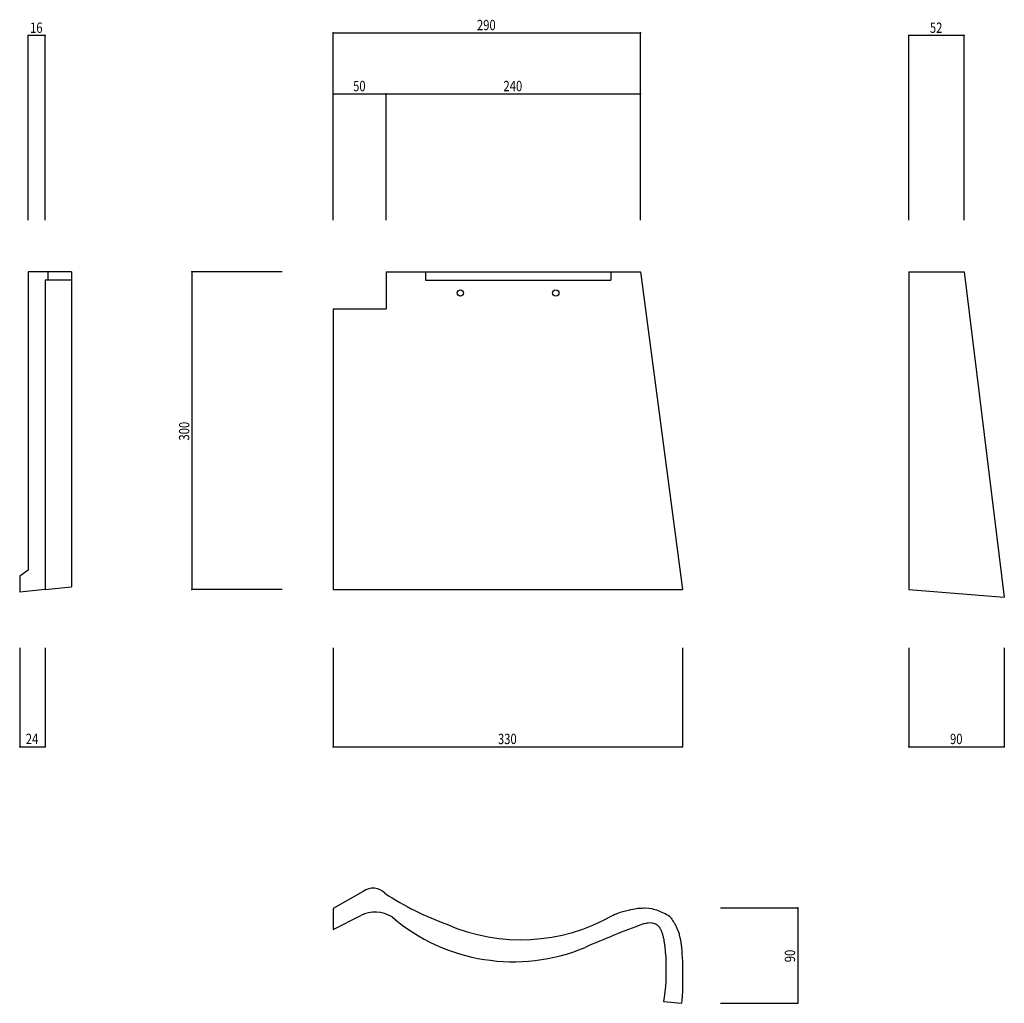
# Model space of a CAD drawing. Extents: x 557 to 1486, y 357 to 1285.
import ezdxf

# ---------------------------------------------------------------- set-up
doc = ezdxf.new("R2010")
doc.units = 0
doc.header["$LTSCALE"] = 5
doc.header["$PDSIZE"] = 40
doc.layers.add('0-0', color=7, linetype='CONTINUOUS')
doc.styles.get("Standard").update_dxf_attribs({"font": 'txt.shx', "bigfont": 'extfont.shx'})

msp = doc.modelspace()

# ---------------------------------------------------------------- linework, layer by layer
at = {"layer": '0-0', "color": 7, "linetype": 'CONTINUOUS'}
for p, q in [((580.581, 1270.201), (564.581, 1270.201)), ((564.581, 1095.876), (564.581, 1270.201)), ((580.581, 1095.876), (580.581, 1270.201)), ((852.418, 1272.701), (1142.418, 1272.701)), ((852.418, 1095.876), (852.418, 1272.701)), ((1142.418, 1095.876), (1142.418, 1272.701)), ((1447.662, 1270.201), (1395.662, 1270.201)), ((1395.662, 1095.876), (1395.662, 1270.201)), ((1447.662, 1095.876), (1447.662, 1270.201)), ((852.418, 1215.126), (902.418, 1215.126)), ((852.418, 1095.876), (852.418, 1215.126)), ((902.418, 1095.876), (902.418, 1215.126)), ((902.418, 1215.126), (1142.419, 1215.126)), ((1142.419, 1095.876), (1142.419, 1215.126)), ((605.58, 1047.228), (564.581, 1047.228)), ((564.581, 1047.228), (564.581, 765.656)), ((583.248, 1047.228), (583.248, 1039.228)), ((605.58, 1047.228), (605.58, 749.855)), ((719.138, 1047.228), (719.138, 747.227)), ((804.273, 1047.228), (719.138, 1047.228)), ((902.418, 1047.228), (1142.418, 1047.228)), ((902.418, 1047.228), (902.418, 1012.228)), ((939.418, 1047.228), (939.418, 1039.228)), ((1114.418, 1047.228), (1114.418, 1039.228)), ((1142.418, 1047.228), (1182.042, 747.227)), ((1395.662, 1047.228), (1447.662, 1047.228)), ((1395.662, 1047.228), (1395.662, 747.228)), ((1447.662, 1047.228), (1485.662, 740.228)), ((605.58, 1039.228), (580.581, 1039.228)), ((580.581, 1039.228), (580.581, 747.227)), ((939.418, 1039.228), (1114.418, 1039.228)), ((852.418, 1012.228), (902.418, 1012.228)), ((852.418, 1012.228), (852.418, 747.227)), ((564.581, 765.656), (556.581, 759.788)), ((556.581, 759.788), (556.581, 744.705)), ((580.581, 747.227), (556.581, 744.705)), ((580.581, 747.227), (605.58, 749.855)), ((804.273, 747.227), (719.138, 747.227)), ((852.418, 747.227), (1182.042, 747.227)), ((1395.662, 747.228), (1485.662, 740.228)), ((556.581, 692.153), (556.581, 598.91)), ((580.581, 692.153), (580.581, 598.91)), ((852.418, 692.153), (852.418, 598.91)), ((1182.042, 692.153), (1182.042, 598.91)), ((1395.662, 692.153), (1395.662, 598.91)), ((1485.662, 692.153), (1485.662, 598.91)), ((556.581, 598.91), (580.581, 598.91)), ((852.418, 598.91), (1182.042, 598.91)), ((1395.662, 598.91), (1485.662, 598.91)), ((880.777, 462.431), (852.418, 446.306)), ((852.418, 446.306), (852.418, 432.306)), ((852.418, 446.306), (852.418, 426.282)), ((1135.075, 445.699), (1136.909, 446.06)), ((1136.909, 446.06), (1138.753, 446.353)), ((1138.753, 446.353), (1139.827, 446.484)), ((1139.827, 446.484), (1140.72, 446.568)), ((1140.72, 446.568), (1142.264, 446.668)), ((1142.264, 446.668), (1143.813, 446.726)), ((1143.813, 446.726), (1145.364, 446.757)), ((1145.364, 446.757), (1146.265, 446.77)), ((1146.265, 446.77), (1150.28, 446.56)), ((1150.28, 446.56), (1153.04, 446.115)), ((1153.04, 446.115), (1154.701, 445.726)), ((1217.786, 446.77), (1290.76, 446.77)), ((1290.76, 446.77), (1290.76, 356.77)), ((852.418, 426.282), (878.439, 439.761)), ((1115.848, 439.645), (1116.657, 440.086)), ((1116.657, 440.086), (1118.094, 440.765)), ((1118.094, 440.765), (1119.572, 441.361)), ((1119.572, 441.361), (1121.075, 441.897)), ((1121.075, 441.897), (1121.954, 442.189)), ((1121.954, 442.189), (1123.37, 442.64)), ((1123.37, 442.64), (1125.819, 443.371)), ((1125.819, 443.371), (1128.28, 444.05)), ((1128.28, 444.05), (1130.753, 444.687)), ((1130.753, 444.687), (1132.193, 445.04)), ((1132.193, 445.04), (1133.249, 445.291)), ((1133.249, 445.291), (1135.075, 445.699)), ((1154.701, 445.726), (1157.522, 444.869)), ((1157.522, 444.869), (1160.305, 443.818)), ((1160.305, 443.818), (1163.066, 442.625)), ((1163.066, 442.625), (1164.665, 441.889)), ((1164.665, 441.889), (1165.531, 441.478)), ((1165.531, 441.478), (1166.998, 440.73)), ((1166.998, 440.73), (1168.391, 439.894)), ((1168.391, 439.894), (1169.661, 438.924)), ((1169.661, 438.924), (1170.322, 438.283)), ((1170.322, 438.283), (1170.685, 437.87)), ((1170.685, 437.87), (1171.268, 437.113)), ((1171.268, 437.113), (1171.81, 436.316)), ((1156.854, 431.535), (1157.105, 431.41)), ((1157.105, 431.41), (1157.977, 430.843)), ((1157.977, 430.843), (1158.449, 430.471)), ((1158.449, 430.471), (1158.883, 430.078)), ((1158.883, 430.078), (1159.57, 429.342)), ((1159.57, 429.342), (1160.184, 428.543)), ((1160.184, 428.543), (1160.732, 427.695)), ((1160.732, 427.695), (1161.023, 427.187)), ((1171.81, 436.316), (1172.334, 435.5)), ((1172.334, 435.5), (1172.637, 435.026)), ((1172.637, 435.026), (1172.929, 434.577)), ((1172.929, 434.577), (1173.434, 433.807)), ((1173.434, 433.807), (1173.932, 433.037)), ((1173.932, 433.037), (1174.41, 432.257)), ((1174.41, 432.257), (1174.673, 431.798)), ((1174.673, 431.798), (1174.906, 431.367)), ((1174.906, 431.367), (1175.288, 430.611)), ((1175.288, 430.611), (1175.651, 429.845)), ((1175.651, 429.845), (1176.004, 429.071)), ((1176.004, 429.071), (1176.208, 428.622)), ((1176.208, 428.622), (1176.601, 427.758)), ((1176.601, 427.758), (1177.271, 426.266)), ((1161.023, 427.187), (1161.248, 426.76)), ((1161.248, 426.76), (1161.608, 426.012)), ((1161.608, 426.012), (1161.937, 425.251)), ((1161.937, 425.251), (1162.239, 424.479)), ((1162.239, 424.479), (1162.402, 424.027)), ((1162.402, 424.027), (1162.552, 423.596)), ((1162.552, 423.596), (1162.797, 422.85)), ((1162.797, 422.85), (1163.03, 422.1)), ((1163.03, 422.1), (1163.256, 421.346)), ((1163.256, 421.346), (1163.385, 420.908)), ((1163.385, 420.908), (1163.511, 420.48)), ((1163.511, 420.48), (1163.722, 419.74)), ((1163.722, 419.74), (1163.917, 418.996)), ((1163.917, 418.996), (1164.086, 418.248)), ((1164.086, 418.248), (1164.168, 417.81)), ((1177.271, 426.266), (1177.899, 424.761)), ((1177.899, 424.761), (1178.447, 423.231)), ((1178.447, 423.231), (1178.714, 422.328)), ((1178.714, 422.328), (1178.824, 421.902)), ((1178.824, 421.902), (1178.995, 421.162)), ((1178.995, 421.162), (1179.153, 420.418)), ((1179.153, 420.418), (1179.307, 419.672)), ((1179.307, 419.672), (1179.398, 419.241)), ((1179.398, 419.241), (1179.493, 418.81)), ((1179.493, 418.81), (1179.662, 418.068)), ((1164.168, 417.81), (1164.235, 417.387)), ((1164.235, 417.387), (1164.328, 416.653)), ((1164.328, 416.653), (1164.41, 415.916)), ((1164.41, 415.916), (1164.495, 415.18)), ((1164.495, 415.18), (1164.554, 414.754)), ((1164.554, 414.754), (1164.622, 414.324)), ((1164.622, 414.324), (1164.758, 413.585)), ((1164.758, 413.585), (1164.903, 412.847)), ((1164.903, 412.847), (1165.043, 412.109)), ((1165.043, 412.109), (1165.116, 411.679)), ((1165.116, 411.679), (1165.179, 411.256)), ((1165.179, 411.256), (1165.271, 410.524)), ((1165.271, 410.524), (1165.348, 409.79)), ((1165.348, 409.79), (1165.417, 409.055)), ((1165.417, 409.055), (1165.456, 408.628)), ((1179.662, 418.068), (1179.832, 417.327)), ((1179.832, 417.327), (1179.994, 416.585)), ((1179.994, 416.585), (1180.082, 416.153)), ((1180.082, 416.153), (1180.162, 415.728)), ((1180.162, 415.728), (1180.288, 414.993)), ((1180.288, 414.993), (1180.402, 414.255)), ((1180.402, 414.255), (1180.507, 413.516)), ((1180.507, 413.516), (1180.567, 413.086)), ((1180.567, 413.086), (1180.625, 412.661)), ((1180.625, 412.661), (1180.723, 411.926)), ((1180.723, 411.926), (1180.817, 411.192)), ((1180.817, 411.192), (1180.905, 410.457)), ((1180.905, 410.457), (1180.953, 410.03)), ((1180.953, 410.03), (1181.078, 408.762)), ((1165.456, 408.628), (1165.577, 407.353)), ((1165.577, 407.353), (1165.797, 405.156)), ((1165.797, 405.156), (1166.01, 402.961)), ((1166.01, 402.961), (1166.196, 400.766)), ((1166.196, 400.766), (1166.282, 399.493)), ((1181.078, 408.762), (1181.25, 406.572)), ((1181.25, 406.572), (1181.389, 404.379)), ((1181.389, 404.379), (1181.524, 402.185)), ((1181.524, 402.185), (1181.612, 400.913)), ((1181.612, 400.913), (1181.672, 400.111)), ((1181.672, 400.111), (1181.783, 398.728)), ((1166.423, 395.324), (1166.224, 377.111)), ((1166.282, 399.493), (1166.423, 395.324)), ((1181.783, 398.728), (1181.889, 397.346)), ((1181.889, 397.346), (1181.978, 395.963)), ((1181.978, 395.963), (1182.018, 395.16)), ((1182.018, 395.16), (1182.036, 394.694)), ((1182.036, 394.694), (1182.057, 393.891)), ((1182.062, 390.672), (1182.053, 389.947)), ((1182.057, 393.891), (1182.07, 393.087)), ((1182.069, 391.396), (1182.062, 390.672)), ((1182.072, 391.816), (1182.069, 391.396)), ((1182.07, 393.087), (1182.073, 392.283)), ((1182.073, 392.283), (1182.072, 391.816)), ((1182.053, 389.947), (1182.046, 378.203)), ((1166.224, 377.111), (1165.605, 369.912)), ((1182.015, 372.254), (1181.856, 367.927)), ((1182.047, 374.766), (1182.015, 372.254)), ((1182.043, 377.783), (1182.042, 377.362)), ((1182.042, 377.362), (1182.043, 376.637)), ((1182.046, 378.203), (1182.043, 377.783)), ((1182.043, 376.637), (1182.046, 375.912)), ((1182.046, 375.912), (1182.048, 375.187)), ((1182.048, 375.187), (1182.047, 374.766)), ((1164.73, 362.709), (1164.169, 358.531)), ((1165.605, 369.912), (1164.73, 362.709)), ((1181.597, 363.601), (1181.276, 359.277)), ((1181.856, 367.927), (1181.597, 363.601)), ((1164.169, 358.531), (1181.078, 356.77)), ((1181.276, 359.277), (1181.078, 356.77)), ((1217.786, 356.77), (1290.76, 356.77))]:
    msp.add_line(p, q, dxfattribs=at)
for centre in [(972.418, 1027.228), (1062.418, 1027.228)]:
    msp.add_circle(centre, 3, dxfattribs=at)
for centre, radius, start, end in [((889.976, 450.189), 15.314, 42.690552, 126.920761), ((1051.911, 689.013), 273.659, 236.591248, 250.298019), ((891.818, 411.908), 30.899, 58.621384, 115.655777), ((1022.497, 572.405), 176.403, 229.489182, 292.518005), ((1029.516, 591.004), 174.249, 246.3629, 299.699036), ((1417.706, -323.386), 802.748, 109.853653, 114.089432), ((1168.93, 314.393), 119.658, 99.298904, 101.498703), ((1151.686, 419.959), 12.692, 65.938141, 99.479996)]:
    msp.add_arc(centre, radius, start, end, dxfattribs=at)
at = {"layer": '0-0', "color": 7}
for p in [(564.581, 1270.201), (580.581, 1270.201), (852.418, 1272.701), (1142.418, 1272.701), (1395.662, 1270.201), (1447.662, 1270.201), (852.418, 1215.126), (902.418, 1215.126), (1142.419, 1215.126), (719.138, 1047.228), (719.138, 747.227), (556.581, 598.91), (580.581, 598.91), (852.418, 598.91), (1182.042, 598.91), (1395.662, 598.91), (1485.662, 598.91), (1290.76, 446.77), (1290.76, 356.77)]:
    msp.add_point(p, dxfattribs=at)

# ---------------------------------------------------------------- texts
at = {"layer": '0-0', "color": 7, "width": 0.8}
for s, rotation, p in [('16', 0.001, (566.331, 1272.701)), ('50', 359.999, (871.168, 1217.626)), ('300', 90, (716.638, 887.853)), ('90', 90, (1288.26, 395.52))]:
    msp.add_text(s, height=9.75, rotation=rotation, dxfattribs=at).set_placement(p)
for s, p in [('290', (988.043, 1275.201)), ('52', (1415.412, 1272.701)), ('240', (1013.044, 1217.626)), ('24', (562.331, 601.41)), ('330', (1007.855, 601.41)), ('90', (1434.412, 601.41))]:
    msp.add_text(s, height=9.75, dxfattribs=at).set_placement(p)

doc.saveas('drawing.dxf')
